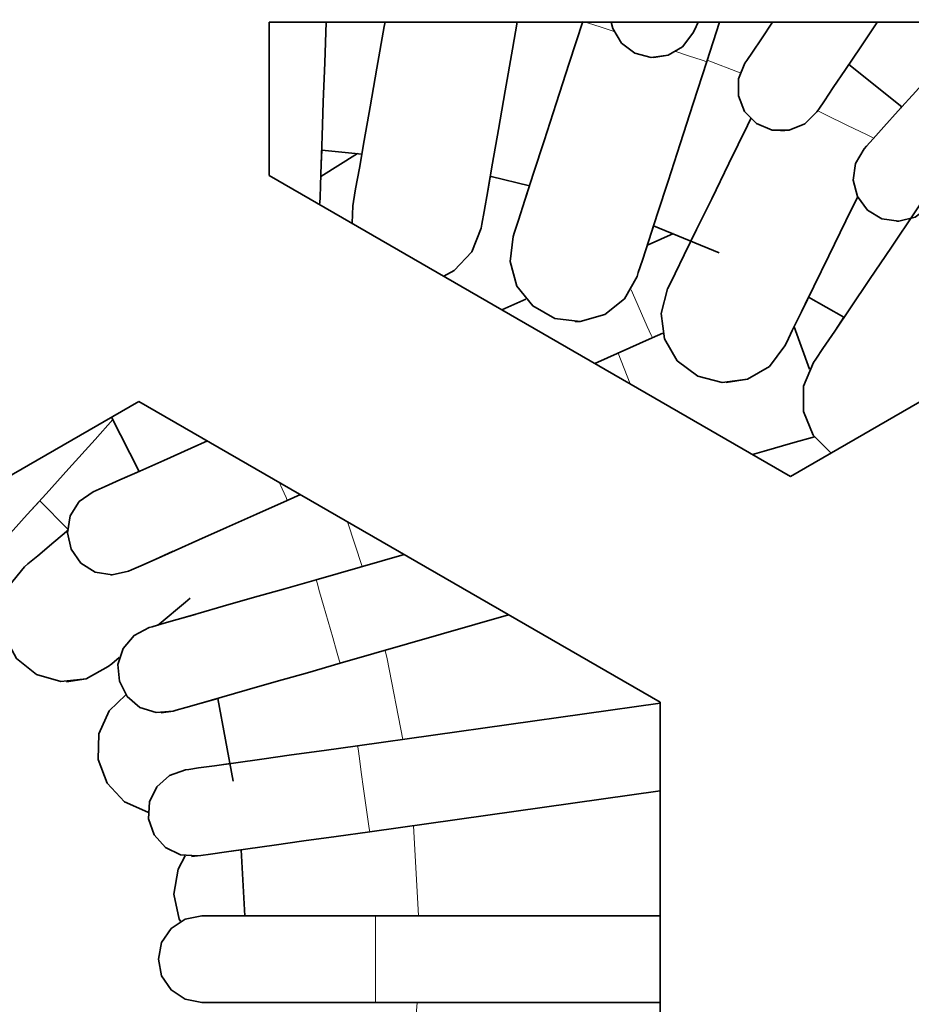
# Model space of a CAD drawing. Units: millimetres. Extents: x 21 to 594, y -420 to -50.
# Drawn here: x 433 to 435, y -206 to -204 of the extents above; entities that cross this region are included whole.
import ezdxf

# ---------------------------------------------------------------- set-up
doc = ezdxf.new("R2010")
doc.units = ezdxf.units.MM
doc.header["$MEASUREMENT"] = 0
for name, pattern in [('AI-Linetype-1111', [12.7, 6.35, -1.27, 1.27, -1.27, 1.27, -1.27]), ('AI-Linetype-1112', [12.7, 6.35, -1.27, 1.27, -1.27, 1.27, -1.27]), ('AI-Linetype-768', [12.7, 6.35, -1.27, 1.27, -1.27, 1.27, -1.27]), ('AI-Linetype-779', [12.7, 6.35, -1.27, 1.27, -1.27, 1.27, -1.27]), ('AI-Linetype-780', [12.7, 6.35, -1.27, 1.27, -1.27, 1.27, -1.27]), ('AI-Linetype-781', [12.7, 6.35, -1.27, 1.27, -1.27, 1.27, -1.27]), ('AI-Linetype-782', [12.7, 6.35, -1.27, 1.27, -1.27, 1.27, -1.27]), ('AI-Linetype-797', [12.7, 6.35, -1.27, 1.27, -1.27, 1.27, -1.27]), ('AI-Linetype-798', [12.7, 6.35, -1.27, 1.27, -1.27, 1.27, -1.27]), ('AI-Linetype-799', [12.7, 6.35, -1.27, 1.27, -1.27, 1.27, -1.27]), ('AI-Linetype-800', [12.7, 6.35, -1.27, 1.27, -1.27, 1.27, -1.27]), ('AI-Linetype-801', [12.7, 6.35, -1.27, 1.27, -1.27, 1.27, -1.27]), ('AI-Linetype-823', [12.7, 6.35, -1.27, 1.27, -1.27, 1.27, -1.27]), ('AI-Linetype-886', [12.7, 6.35, -1.27, 1.27, -1.27, 1.27, -1.27]), ('AI-Linetype-958', [12.7, 6.35, -1.27, 1.27, -1.27, 1.27, -1.27])]:
    doc.linetypes.add(name, pattern=pattern)
doc.layers.add('Lag 1', color=7, linetype='Continuous', lineweight=0)

# ---------------------------------------------------------------- blocks, each defined once
blk = doc.blocks.new('Block_40')
at = {"layer": 'Lag 1', "color": 18, "linetype": 'AI-Linetype-886', "lineweight": 18, "true_color": 0x010101}
blk.add_line((434.6202, -204.2966), (434.683, -204.321), dxfattribs=at)
at = {"layer": 'Lag 1', "color": 18, "linetype": 'AI-Linetype-768', "lineweight": 18, "true_color": 0x010101}
blk.add_line((434.4493, -204.8586), (434.4722, -204.9175), dxfattribs=at)
at = {"layer": 'Lag 1', "color": 18, "linetype": 'AI-Linetype-779', "lineweight": 18, "true_color": 0x010101}
blk.add_line((433.9299, -205.182), (433.9581, -205.2677), dxfattribs=at)
at = {"layer": 'Lag 1', "color": 18, "linetype": 'AI-Linetype-781', "lineweight": 18, "true_color": 0x010101}
blk.add_line((434.0566, -205.7646), (434.0661, -205.9375), dxfattribs=at)
at = {"layer": 'Lag 1', "color": 18, "linetype": 'AI-Linetype-782', "lineweight": 18, "true_color": 0x010101}
blk.add_line((434.0638, -206.1043), (434.0494, -206.2765), dxfattribs=at)
at = {"layer": 'Lag 1', "color": 18, "linetype": 'AI-Linetype-1112', "lineweight": 18, "true_color": 0x010101}
blk.add_lwpolyline([(434.4414, -204.2417), (434.4163, -204.2336), (434.3906, -204.2251), (434.3859, -204.2237)], dxfattribs=at)
at = {"layer": 'Lag 1', "color": 18, "linetype": 'AI-Linetype-1111', "lineweight": 18, "true_color": 0x010101}
blk.add_lwpolyline([(434.6193, -204.2996), (434.6101, -204.2967), (434.5843, -204.2883), (434.56, -204.2802)], dxfattribs=at)
at = {"layer": 'Lag 1', "color": 18, "linetype": 'AI-Linetype-958', "lineweight": 18, "true_color": 0x010101}
blk.add_lwpolyline([(434.9396, -204.4461), (434.9258, -204.4394), (434.8894, -204.4218), (434.8464, -204.4006), (434.832, -204.3936)], dxfattribs=at)
at = {"layer": 'Lag 1', "color": 18, "linetype": 'AI-Linetype-800', "lineweight": 18, "true_color": 0x010101}
blk.add_lwpolyline([(434.5148, -204.8294), (434.5123, -204.8238), (434.5049, -204.8072), (434.494, -204.7825), (434.4809, -204.7532), (434.4739, -204.737)], dxfattribs=at)
at = {"layer": 'Lag 1', "color": 18, "linetype": 'AI-Linetype-801', "lineweight": 18, "true_color": 0x010101}
blk.add_lwpolyline([(433.8145, -205.1412), (433.812, -205.1356), (433.8045, -205.119), (433.7989, -205.1063)], dxfattribs=at)
at = {"layer": 'Lag 1', "color": 18, "linetype": 'AI-Linetype-799', "lineweight": 18, "true_color": 0x010101}
blk.add_lwpolyline([(433.9156, -205.4533), (433.9139, -205.4473), (433.9089, -205.4297), (433.9015, -205.404), (433.8927, -205.3732), (433.8839, -205.3426), (433.8765, -205.3165), (433.8716, -205.2992), (433.8698, -205.2932)], dxfattribs=at)
at = {"layer": 'Lag 1', "color": 18, "linetype": 'AI-Linetype-780', "lineweight": 18, "true_color": 0x010101}
blk.add_lwpolyline([(434.0019, -205.4286), (434.0058, -205.4448), (434.0358, -205.5993)], dxfattribs=at)
at = {"layer": 'Lag 1', "color": 18, "linetype": 'AI-Linetype-798', "lineweight": 18, "true_color": 0x010101}
blk.add_lwpolyline([(433.9725, -205.7764), (433.9717, -205.7701), (433.9689, -205.7521), (433.9654, -205.7256), (433.9608, -205.6939), (433.9562, -205.6625), (433.9527, -205.6357), (433.9502, -205.6177), (433.9492, -205.6113)], dxfattribs=at)
at = {"layer": 'Lag 1', "color": 18, "linetype": 'AI-Linetype-797', "lineweight": 18, "true_color": 0x010101}
blk.add_lwpolyline([(433.9837, -206.1043), (433.9837, -206.098), (433.9837, -206.08), (433.9837, -206.0528), (433.9837, -206.0211), (433.9837, -205.989), (433.9837, -205.9621), (433.9837, -205.9441), (433.9837, -205.9378)], dxfattribs=at)
at = {"layer": 'Lag 1', "color": 18, "linetype": 'AI-Linetype-823', "lineweight": 18, "true_color": 0x010101}
blk.add_lwpolyline([(433.9837, -206.1043), (433.9837, -206.098), (433.9837, -206.08), (433.9837, -206.0528), (433.9837, -206.0211), (433.9837, -205.989), (433.9837, -205.9621), (433.9837, -205.9441), (433.9837, -205.9378)], dxfattribs=at)
at = {"layer": 'Lag 1', "color": 18, "lineweight": 35, "true_color": 0x010101}
for points in [[(435.7797, -204.2239), (435.7797, -204.2239), (433.7798, -204.2239), (433.7798, -204.2239)], [(433.7798, -204.2239), (433.7798, -204.2239), (433.7798, -204.5178), (433.7798, -204.5178)], [(434.6191, -204.2994), (434.6191, -204.2994), (434.6438, -204.2239), (434.6438, -204.2239)], [(434.5177, -204.2916), (434.5177, -204.2916), (434.5177, -204.2916), (434.5177, -204.2916)], [(434.8918, -204.3051), (434.8918, -204.3051), (434.9934, -204.3862), (434.9934, -204.3862)], [(434.9913, -204.3887), (434.9913, -204.3887), (434.9927, -204.3859), (434.9927, -204.3859)], [(434.7614, -204.4324), (434.7614, -204.4324), (434.7614, -204.4324), (434.7614, -204.4324)], [(433.9492, -204.4758), (433.9492, -204.4758), (433.8786, -204.5199), (433.8786, -204.5199)], [(433.8804, -204.4691), (433.8804, -204.4691), (433.9572, -204.4769), (433.9572, -204.4769)], [(433.7798, -204.5178), (433.7798, -204.5178), (434.7796, -205.0953), (434.7796, -205.0953)], [(434.7796, -205.0953), (434.7796, -205.0953), (435.7797, -204.5178), (435.7797, -204.5178)], [(433.8768, -204.5689), (433.8768, -204.5689), (433.8765, -204.5739), (433.8765, -204.5739)], [(433.8768, -204.5689), (433.8768, -204.5689), (433.8765, -204.5739), (433.8765, -204.5739)], [(433.9386, -204.6095), (433.9386, -204.6095), (433.94, -204.5757), (433.94, -204.5757)], [(434.983, -204.6056), (434.983, -204.6056), (434.983, -204.6056), (434.983, -204.6056)], [(434.5171, -204.6141), (434.5171, -204.6141), (434.6431, -204.666), (434.6431, -204.666)], [(434.272, -204.7552), (434.272, -204.7552), (434.2261, -204.7757), (434.2261, -204.7757)], [(434.8145, -204.751), (434.8145, -204.751), (434.8823, -204.7894), (434.8823, -204.7894)], [(434.3663, -204.7982), (434.3663, -204.7982), (434.3663, -204.7982), (434.3663, -204.7982)], [(434.5147, -204.8293), (434.5147, -204.8293), (434.5351, -204.8205), (434.5351, -204.8205)], [(434.787, -204.8078), (434.787, -204.8078), (434.8163, -204.8893), (434.8163, -204.8893)], [(434.787, -204.8078), (434.787, -204.8078), (434.8163, -204.8893), (434.8163, -204.8893)], [(434.4046, -204.8787), (434.4046, -204.8787), (434.5147, -204.8293), (434.5147, -204.8293)], [(434.6563, -204.9154), (434.6563, -204.9154), (434.6563, -204.9154), (434.6563, -204.9154)], [(433.5297, -204.951), (433.5297, -204.951), (432.5296, -205.5281), (432.5296, -205.5281)], [(434.5298, -205.5281), (434.5298, -205.5281), (433.5297, -204.951), (433.5297, -204.951)], [(433.4771, -204.9813), (433.4771, -204.9813), (433.5297, -205.0844), (433.5297, -205.0844)], [(433.3399, -205.1415), (433.3399, -205.1415), (433.3928, -205.1955), (433.3928, -205.1955)], [(433.8144, -205.1412), (433.8144, -205.1412), (433.8398, -205.1299), (433.8398, -205.1299)], [(434.0384, -205.2449), (434.0384, -205.2449), (433.8698, -205.2932), (433.8698, -205.2932)], [(433.4759, -205.284), (433.4759, -205.284), (433.4759, -205.284), (433.4759, -205.284)], [(433.9156, -205.4534), (433.9156, -205.4534), (434.2391, -205.3606), (434.2391, -205.3606)], [(433.3909, -205.489), (433.3909, -205.489), (433.3909, -205.489), (433.3909, -205.489)], [(433.681, -205.5207), (433.681, -205.5207), (433.7107, -205.6795), (433.7107, -205.6795)], [(434.5298, -205.5299), (434.5298, -205.5299), (433.9492, -205.6114), (433.9492, -205.6114)], [(434.5298, -206.6828), (434.5298, -206.6828), (434.5298, -205.5281), (434.5298, -205.5281)], [(433.5722, -205.5486), (433.5722, -205.5486), (433.5722, -205.5486), (433.5722, -205.5486)], [(433.5953, -205.5451), (433.5953, -205.5451), (433.5724, -205.5486), (433.5724, -205.5486)], [(433.9725, -205.7765), (433.9725, -205.7765), (434.5298, -205.6982), (434.5298, -205.6982)], [(433.7262, -205.8111), (433.7262, -205.8111), (433.7329, -205.9377), (433.7329, -205.9377)], [(433.6422, -205.8227), (433.6422, -205.8227), (433.6306, -205.8238), (433.6306, -205.8238)], [(433.6308, -205.8238), (433.6308, -205.8238), (433.6308, -205.8238), (433.6308, -205.8238)], [(434.5298, -205.9377), (434.5298, -205.9377), (433.9837, -205.9377), (433.9837, -205.9377)], [(434.5298, -205.9377), (434.5298, -205.9377), (433.9837, -205.9377), (433.9837, -205.9377)], [(433.9837, -206.1042), (433.9837, -206.1042), (434.5298, -206.1042), (434.5298, -206.1042)], [(433.9837, -206.1042), (433.9837, -206.1042), (434.5298, -206.1042), (434.5298, -206.1042)]]:
    blk.add_open_spline(points, degree=3, dxfattribs=at)
for points, knots in [([(433.8768, -204.5689), (433.8768, -204.5689), (433.8772, -204.5608), (433.8772, -204.5608), (433.8772, -204.5608), (433.8779, -204.5362), (433.8779, -204.5362), (433.8779, -204.5362), (433.8793, -204.4959), (433.8793, -204.4959), (433.8793, -204.4959), (433.8814, -204.4423), (433.8814, -204.4423), (433.8814, -204.4423), (433.8835, -204.3767), (433.8835, -204.3767), (433.8835, -204.3767), (433.8864, -204.3019), (433.8864, -204.3019), (433.8864, -204.3019), (433.8888, -204.2239), (433.8888, -204.2239)], [0, 0, 0, 0, 1, 1, 1, 2, 2, 2, 3, 3, 3, 4, 4, 4, 5, 5, 5, 6, 6, 6, 7, 7, 7, 7]), ([(434.0021, -204.2239), (434.0021, -204.2239), (434.0003, -204.2321), (434.0003, -204.2321), (434.0003, -204.2321), (433.9862, -204.3121), (433.9862, -204.3121), (433.9862, -204.3121), (433.9735, -204.3859), (433.9735, -204.3859), (433.9735, -204.3859), (433.9619, -204.4508), (433.9619, -204.4508), (433.9619, -204.4508), (433.9527, -204.5037), (433.9527, -204.5037), (433.9527, -204.5037), (433.9456, -204.5432), (433.9456, -204.5432), (433.9456, -204.5432), (433.9414, -204.5675), (433.9414, -204.5675), (433.9414, -204.5675), (433.94, -204.5757), (433.94, -204.5757)], [0, 0, 0, 0, 1, 1, 1, 2, 2, 2, 3, 3, 3, 4, 4, 4, 5, 5, 5, 6, 6, 6, 7, 7, 7, 8, 8, 8, 8]), ([(434.1862, -204.6191), (434.1862, -204.6191), (434.1876, -204.6109), (434.1876, -204.6109), (434.1876, -204.6109), (434.1919, -204.5866), (434.1919, -204.5866), (434.1919, -204.5866), (434.1989, -204.5471), (434.1989, -204.5471), (434.1989, -204.5471), (434.2081, -204.4942), (434.2081, -204.4942), (434.2081, -204.4942), (434.2194, -204.4296), (434.2194, -204.4296), (434.2194, -204.4296), (434.2324, -204.3555), (434.2324, -204.3555), (434.2324, -204.3555), (434.2466, -204.2754), (434.2466, -204.2754), (434.2466, -204.2754), (434.2557, -204.2239), (434.2557, -204.2239)], [0, 0, 0, 0, 1, 1, 1, 2, 2, 2, 3, 3, 3, 4, 4, 4, 5, 5, 5, 6, 6, 6, 7, 7, 7, 8, 8, 8, 8]), ([(434.3816, -204.2222), (434.3816, -204.2222), (434.3552, -204.3026), (434.3552, -204.3026), (434.3552, -204.3026), (434.3301, -204.3799), (434.3301, -204.3799), (434.3301, -204.3799), (434.3072, -204.4511), (434.3072, -204.4511), (434.3072, -204.4511), (434.2868, -204.5136), (434.2868, -204.5136), (434.2868, -204.5136), (434.2702, -204.5651), (434.2702, -204.5651), (434.2702, -204.5651), (434.2578, -204.6032), (434.2578, -204.6032), (434.2578, -204.6032), (434.2501, -204.6265), (434.2501, -204.6265), (434.2501, -204.6265), (434.2476, -204.6346), (434.2476, -204.6346)], [0, 0, 0, 0, 1, 1, 1, 2, 2, 2, 3, 3, 3, 4, 4, 4, 5, 5, 5, 6, 6, 6, 7, 7, 7, 8, 8, 8, 8]), ([(434.5926, -204.2451), (434.5926, -204.2451), (434.5728, -204.2709), (434.5728, -204.2709), (434.5728, -204.2709), (434.545, -204.2871), (434.545, -204.2871), (434.545, -204.2871), (434.5126, -204.2917), (434.5126, -204.2917), (434.5126, -204.2917), (434.4811, -204.2832), (434.4811, -204.2832), (434.4811, -204.2832), (434.4554, -204.2638), (434.4554, -204.2638), (434.4554, -204.2638), (434.4388, -204.2356), (434.4388, -204.2356), (434.4388, -204.2356), (434.436, -204.2239), (434.436, -204.2239)], [0, 0, 0, 0, 1, 1, 1, 2, 2, 2, 3, 3, 3, 4, 4, 4, 5, 5, 5, 6, 6, 6, 7, 7, 7, 7]), ([(434.5926, -204.2451), (434.5926, -204.2451), (434.5955, -204.2391), (434.5955, -204.2391), (434.5955, -204.2391), (434.6029, -204.2239), (434.6029, -204.2239)], [0, 0, 0, 0, 1, 1, 1, 2, 2, 2, 2]), ([(434.5926, -204.2451), (434.5926, -204.2451), (434.5955, -204.2391), (434.5955, -204.2391), (434.5955, -204.2391), (434.6029, -204.2239), (434.6029, -204.2239)], [0, 0, 0, 0, 1, 1, 1, 2, 2, 2, 2]), ([(434.7454, -204.2239), (434.7454, -204.2239), (434.7239, -204.256), (434.7239, -204.256), (434.7239, -204.256), (434.7066, -204.2814), (434.7066, -204.2814), (434.7066, -204.2814), (434.696, -204.2973), (434.696, -204.2973), (434.696, -204.2973), (434.6924, -204.3026), (434.6924, -204.3026)], [0, 0, 0, 0, 1, 1, 1, 2, 2, 2, 3, 3, 3, 4, 4, 4, 4]), ([(434.7454, -204.2239), (434.7454, -204.2239), (434.7239, -204.256), (434.7239, -204.256), (434.7239, -204.256), (434.7066, -204.2814), (434.7066, -204.2814), (434.7066, -204.2814), (434.696, -204.2973), (434.696, -204.2973), (434.696, -204.2973), (434.6924, -204.3026), (434.6924, -204.3026)], [0, 0, 0, 0, 1, 1, 1, 2, 2, 2, 3, 3, 3, 4, 4, 4, 4]), ([(434.8304, -204.3957), (434.8304, -204.3957), (434.8339, -204.3904), (434.8339, -204.3904), (434.8339, -204.3904), (434.8448, -204.3746), (434.8448, -204.3746), (434.8448, -204.3746), (434.8618, -204.3492), (434.8618, -204.3492), (434.8618, -204.3492), (434.8851, -204.3146), (434.8851, -204.3146), (434.8851, -204.3146), (434.9133, -204.273), (434.9133, -204.273), (434.9133, -204.273), (434.9454, -204.225), (434.9454, -204.225), (434.9454, -204.225), (434.9465, -204.2239), (434.9465, -204.2239)], [0, 0, 0, 0, 1, 1, 1, 2, 2, 2, 3, 3, 3, 4, 4, 4, 5, 5, 5, 6, 6, 6, 7, 7, 7, 7]), ([(435.1443, -204.219), (435.1443, -204.219), (435.1006, -204.2673), (435.1006, -204.2673), (435.1006, -204.2673), (435.059, -204.3135), (435.059, -204.3135), (435.059, -204.3135), (435.0202, -204.3566), (435.0202, -204.3566), (435.0202, -204.3566), (434.9863, -204.394), (434.9863, -204.394), (434.9863, -204.394), (434.9588, -204.4247), (434.9588, -204.4247), (434.9588, -204.4247), (434.9383, -204.4476), (434.9383, -204.4476), (434.9383, -204.4476), (434.9256, -204.4617), (434.9256, -204.4617), (434.9256, -204.4617), (434.9211, -204.4667), (434.9211, -204.4667)], [0, 0, 0, 0, 1, 1, 1, 2, 2, 2, 3, 3, 3, 4, 4, 4, 5, 5, 5, 6, 6, 6, 7, 7, 7, 8, 8, 8, 8]), ([(434.5926, -204.2451), (434.5926, -204.2451), (434.5728, -204.2709), (434.5728, -204.2709), (434.5728, -204.2709), (434.545, -204.2871), (434.545, -204.2871), (434.545, -204.2871), (434.5178, -204.2917), (434.5178, -204.2917)], [0, 0, 0, 0, 1, 1, 1, 2, 2, 2, 3, 3, 3, 3]), ([(434.4854, -204.7118), (434.4854, -204.7118), (434.4878, -204.7037), (434.4878, -204.7037), (434.4878, -204.7037), (434.4956, -204.6804), (434.4956, -204.6804), (434.4956, -204.6804), (434.5079, -204.6423), (434.5079, -204.6423), (434.5079, -204.6423), (434.5245, -204.5908), (434.5245, -204.5908), (434.5245, -204.5908), (434.545, -204.5284), (434.545, -204.5284), (434.545, -204.5284), (434.5679, -204.4571), (434.5679, -204.4571), (434.5679, -204.4571), (434.593, -204.3799), (434.593, -204.3799), (434.593, -204.3799), (434.6191, -204.2994), (434.6191, -204.2994)], [0, 0, 0, 0, 1, 1, 1, 2, 2, 2, 3, 3, 3, 4, 4, 4, 5, 5, 5, 6, 6, 6, 7, 7, 7, 8, 8, 8, 8]), ([(434.8304, -204.3957), (434.8304, -204.3957), (434.8075, -204.4187), (434.8075, -204.4187), (434.8075, -204.4187), (434.7771, -204.431), (434.7771, -204.431), (434.7771, -204.431), (434.7447, -204.4307), (434.7447, -204.4307), (434.7447, -204.4307), (434.7147, -204.4183), (434.7147, -204.4183), (434.7147, -204.4183), (434.6917, -204.395), (434.6917, -204.395), (434.6917, -204.395), (434.6798, -204.365), (434.6798, -204.365), (434.6798, -204.365), (434.6798, -204.3326), (434.6798, -204.3326), (434.6798, -204.3326), (434.6924, -204.3026), (434.6924, -204.3026)], [0, 0, 0, 0, 1, 1, 1, 2, 2, 2, 3, 3, 3, 4, 4, 4, 5, 5, 5, 6, 6, 6, 7, 7, 7, 8, 8, 8, 8]), ([(434.8304, -204.3957), (434.8304, -204.3957), (434.8339, -204.3904), (434.8339, -204.3904), (434.8339, -204.3904), (434.8448, -204.3746), (434.8448, -204.3746), (434.8448, -204.3746), (434.8618, -204.3492), (434.8618, -204.3492), (434.8618, -204.3492), (434.8851, -204.3146), (434.8851, -204.3146), (434.8851, -204.3146), (434.8918, -204.3051), (434.8918, -204.3051)], [0, 0, 0, 0, 1, 1, 1, 2, 2, 2, 3, 3, 3, 4, 4, 4, 5, 5, 5, 5]), ([(434.9934, -204.3862), (434.9934, -204.3862), (434.9863, -204.394), (434.9863, -204.394), (434.9863, -204.394), (434.9588, -204.4247), (434.9588, -204.4247), (434.9588, -204.4247), (434.9383, -204.4476), (434.9383, -204.4476), (434.9383, -204.4476), (434.9256, -204.4617), (434.9256, -204.4617), (434.9256, -204.4617), (434.9211, -204.4667), (434.9211, -204.4667)], [0, 0, 0, 0, 1, 1, 1, 2, 2, 2, 3, 3, 3, 4, 4, 4, 5, 5, 5, 5]), ([(434.8304, -204.3957), (434.8304, -204.3957), (434.8075, -204.4187), (434.8075, -204.4187), (434.8075, -204.4187), (434.7771, -204.431), (434.7771, -204.431), (434.7771, -204.431), (434.7612, -204.4324), (434.7612, -204.4324)], [0, 0, 0, 0, 1, 1, 1, 2, 2, 2, 3, 3, 3, 3]), ([(434.7034, -204.4088), (434.7034, -204.4088), (434.697, -204.4218), (434.697, -204.4218), (434.697, -204.4218), (434.6614, -204.4949), (434.6614, -204.4949), (434.6614, -204.4949), (434.6286, -204.5623), (434.6286, -204.5623), (434.6286, -204.5623), (434.5997, -204.6212), (434.5997, -204.6212), (434.5997, -204.6212), (434.576, -204.6698), (434.576, -204.6698), (434.576, -204.6698), (434.5584, -204.7058), (434.5584, -204.7058), (434.5584, -204.7058), (434.5478, -204.728), (434.5478, -204.728), (434.5478, -204.728), (434.5439, -204.7355), (434.5439, -204.7355)], [0, 0, 0, 0, 1, 1, 1, 2, 2, 2, 3, 3, 3, 4, 4, 4, 5, 5, 5, 6, 6, 6, 7, 7, 7, 8, 8, 8, 8]), ([(433.8768, -204.5689), (433.8768, -204.5689), (433.8772, -204.5608), (433.8772, -204.5608), (433.8772, -204.5608), (433.8779, -204.5362), (433.8779, -204.5362), (433.8779, -204.5362), (433.8793, -204.4959), (433.8793, -204.4959), (433.8793, -204.4959), (433.8804, -204.4691), (433.8804, -204.4691)], [0, 0, 0, 0, 1, 1, 1, 2, 2, 2, 3, 3, 3, 4, 4, 4, 4]), ([(435.0449, -204.5781), (435.0449, -204.5781), (435.0191, -204.5975), (435.0191, -204.5975), (435.0191, -204.5975), (434.9874, -204.6056), (434.9874, -204.6056), (434.9874, -204.6056), (434.9553, -204.6007), (434.9553, -204.6007), (434.9553, -204.6007), (434.9274, -204.5841), (434.9274, -204.5841), (434.9274, -204.5841), (434.908, -204.558), (434.908, -204.558), (434.908, -204.558), (434.8999, -204.5266), (434.8999, -204.5266), (434.8999, -204.5266), (434.9045, -204.4945), (434.9045, -204.4945), (434.9045, -204.4945), (434.9211, -204.4667), (434.9211, -204.4667)], [0, 0, 0, 0, 1, 1, 1, 2, 2, 2, 3, 3, 3, 4, 4, 4, 5, 5, 5, 6, 6, 6, 7, 7, 7, 8, 8, 8, 8]), ([(435.0661, -204.5174), (435.0661, -204.5174), (435.0188, -204.5877), (435.0188, -204.5877), (435.0188, -204.5877), (434.9733, -204.655), (434.9733, -204.655), (434.9733, -204.655), (434.9313, -204.7171), (434.9313, -204.7171), (434.9313, -204.7171), (434.8946, -204.7715), (434.8946, -204.7715), (434.8946, -204.7715), (434.8646, -204.8162), (434.8646, -204.8162), (434.8646, -204.8162), (434.842, -204.8494), (434.842, -204.8494), (434.842, -204.8494), (434.8283, -204.8699), (434.8283, -204.8699), (434.8283, -204.8699), (434.8237, -204.8766), (434.8237, -204.8766)], [0, 0, 0, 0, 1, 1, 1, 2, 2, 2, 3, 3, 3, 4, 4, 4, 5, 5, 5, 6, 6, 6, 7, 7, 7, 8, 8, 8, 8]), ([(434.1862, -204.6191), (434.1862, -204.6191), (434.1876, -204.6109), (434.1876, -204.6109), (434.1876, -204.6109), (434.1919, -204.5866), (434.1919, -204.5866), (434.1919, -204.5866), (434.1989, -204.5471), (434.1989, -204.5471), (434.1989, -204.5471), (434.2039, -204.5196), (434.2039, -204.5196)], [0, 0, 0, 0, 1, 1, 1, 2, 2, 2, 3, 3, 3, 4, 4, 4, 4]), ([(434.2039, -204.5196), (434.2039, -204.5196), (434.2053, -204.5199), (434.2053, -204.5199), (434.2053, -204.5199), (434.279, -204.5379), (434.279, -204.5379)], [0, 0, 0, 0, 1, 1, 1, 2, 2, 2, 2]), ([(434.279, -204.5379), (434.279, -204.5379), (434.2702, -204.5651), (434.2702, -204.5651), (434.2702, -204.5651), (434.2578, -204.6032), (434.2578, -204.6032), (434.2578, -204.6032), (434.2501, -204.6265), (434.2501, -204.6265), (434.2501, -204.6265), (434.2476, -204.6346), (434.2476, -204.6346)], [0, 0, 0, 0, 1, 1, 1, 2, 2, 2, 3, 3, 3, 4, 4, 4, 4]), ([(434.7687, -204.8448), (434.7687, -204.8448), (434.7725, -204.8374), (434.7725, -204.8374), (434.7725, -204.8374), (434.7831, -204.8152), (434.7831, -204.8152), (434.7831, -204.8152), (434.8007, -204.7792), (434.8007, -204.7792), (434.8007, -204.7792), (434.8244, -204.7309), (434.8244, -204.7309), (434.8244, -204.7309), (434.8533, -204.672), (434.8533, -204.672), (434.8533, -204.672), (434.8861, -204.6046), (434.8861, -204.6046), (434.8861, -204.6046), (434.9084, -204.5591), (434.9084, -204.5591)], [0, 0, 0, 0, 1, 1, 1, 2, 2, 2, 3, 3, 3, 4, 4, 4, 5, 5, 5, 6, 6, 6, 7, 7, 7, 7]), ([(435.0449, -204.5781), (435.0449, -204.5781), (435.0191, -204.5975), (435.0191, -204.5975), (435.0191, -204.5975), (434.9874, -204.6056), (434.9874, -204.6056), (434.9874, -204.6056), (434.9832, -204.6056), (434.9832, -204.6056)], [0, 0, 0, 0, 1, 1, 1, 2, 2, 2, 3, 3, 3, 3]), ([(434.1862, -204.6191), (434.1862, -204.6191), (434.1686, -204.6645), (434.1686, -204.6645), (434.1686, -204.6645), (434.1347, -204.6998), (434.1347, -204.6998), (434.1347, -204.6998), (434.1146, -204.7111), (434.1146, -204.7111)], [0, 0, 0, 0, 1, 1, 1, 2, 2, 2, 3, 3, 3, 3]), ([(434.1862, -204.6191), (434.1862, -204.6191), (434.1686, -204.6645), (434.1686, -204.6645), (434.1686, -204.6645), (434.1347, -204.6998), (434.1347, -204.6998), (434.1347, -204.6998), (434.1146, -204.7111), (434.1146, -204.7111)], [0, 0, 0, 0, 1, 1, 1, 2, 2, 2, 3, 3, 3, 3]), ([(434.4854, -204.7118), (434.4854, -204.7118), (434.4878, -204.7037), (434.4878, -204.7037), (434.4878, -204.7037), (434.4956, -204.6804), (434.4956, -204.6804), (434.4956, -204.6804), (434.5079, -204.6423), (434.5079, -204.6423), (434.5079, -204.6423), (434.5171, -204.6141), (434.5171, -204.6141)], [0, 0, 0, 0, 1, 1, 1, 2, 2, 2, 3, 3, 3, 4, 4, 4, 4]), ([(434.5556, -204.6289), (434.5556, -204.6289), (434.5065, -204.6508), (434.5065, -204.6508), (434.5065, -204.6508), (434.5048, -204.6515), (434.5048, -204.6515)], [0, 0, 0, 0, 1, 1, 1, 2, 2, 2, 2]), ([(434.4854, -204.7118), (434.4854, -204.7118), (434.4614, -204.7542), (434.4614, -204.7542), (434.4614, -204.7542), (434.4233, -204.7845), (434.4233, -204.7845), (434.4233, -204.7845), (434.3763, -204.7976), (434.3763, -204.7976), (434.3763, -204.7976), (434.3277, -204.7919), (434.3277, -204.7919), (434.3277, -204.7919), (434.2854, -204.7679), (434.2854, -204.7679), (434.2854, -204.7679), (434.255, -204.7298), (434.255, -204.7298), (434.255, -204.7298), (434.2419, -204.6829), (434.2419, -204.6829), (434.2419, -204.6829), (434.2476, -204.6346), (434.2476, -204.6346)], [0, 0, 0, 0, 1, 1, 1, 2, 2, 2, 3, 3, 3, 4, 4, 4, 5, 5, 5, 6, 6, 6, 7, 7, 7, 8, 8, 8, 8]), ([(434.4854, -204.7118), (434.4854, -204.7118), (434.4614, -204.7542), (434.4614, -204.7542), (434.4614, -204.7542), (434.4233, -204.7845), (434.4233, -204.7845), (434.4233, -204.7845), (434.3763, -204.7976), (434.3763, -204.7976), (434.3763, -204.7976), (434.3665, -204.7979), (434.3665, -204.7979)], [0, 0, 0, 0, 1, 1, 1, 2, 2, 2, 3, 3, 3, 4, 4, 4, 4]), ([(434.7687, -204.8448), (434.7687, -204.8448), (434.7394, -204.884), (434.7394, -204.884), (434.7394, -204.884), (434.697, -204.9083), (434.697, -204.9083), (434.697, -204.9083), (434.6487, -204.915), (434.6487, -204.915), (434.6487, -204.915), (434.6018, -204.9027), (434.6018, -204.9027), (434.6018, -204.9027), (434.5626, -204.873), (434.5626, -204.873), (434.5626, -204.873), (434.5383, -204.8311), (434.5383, -204.8311), (434.5383, -204.8311), (434.5316, -204.7824), (434.5316, -204.7824), (434.5316, -204.7824), (434.5439, -204.7355), (434.5439, -204.7355)], [0, 0, 0, 0, 1, 1, 1, 2, 2, 2, 3, 3, 3, 4, 4, 4, 5, 5, 5, 6, 6, 6, 7, 7, 7, 8, 8, 8, 8]), ([(434.7687, -204.8448), (434.7687, -204.8448), (434.7725, -204.8374), (434.7725, -204.8374), (434.7725, -204.8374), (434.7831, -204.8152), (434.7831, -204.8152), (434.7831, -204.8152), (434.8007, -204.7792), (434.8007, -204.7792), (434.8007, -204.7792), (434.8145, -204.751), (434.8145, -204.751)], [0, 0, 0, 0, 1, 1, 1, 2, 2, 2, 3, 3, 3, 4, 4, 4, 4]), ([(434.8823, -204.7894), (434.8823, -204.7894), (434.8646, -204.8162), (434.8646, -204.8162), (434.8646, -204.8162), (434.842, -204.8494), (434.842, -204.8494), (434.842, -204.8494), (434.8283, -204.8699), (434.8283, -204.8699), (434.8283, -204.8699), (434.8237, -204.8766), (434.8237, -204.8766)], [0, 0, 0, 0, 1, 1, 1, 2, 2, 2, 3, 3, 3, 4, 4, 4, 4]), ([(434.7687, -204.8448), (434.7687, -204.8448), (434.7394, -204.884), (434.7394, -204.884), (434.7394, -204.884), (434.697, -204.9083), (434.697, -204.9083), (434.697, -204.9083), (434.6565, -204.915), (434.6565, -204.915)], [0, 0, 0, 0, 1, 1, 1, 2, 2, 2, 3, 3, 3, 3]), ([(434.8575, -205.0501), (434.8575, -205.0501), (434.8575, -205.0501), (434.8575, -205.0501), (434.8575, -205.0501), (434.823, -205.0156), (434.823, -205.0156), (434.823, -205.0156), (434.8047, -204.9704), (434.8047, -204.9704), (434.8047, -204.9704), (434.8047, -204.9217), (434.8047, -204.9217), (434.8047, -204.9217), (434.8237, -204.8766), (434.8237, -204.8766)], [0, 0, 0, 0, 1, 1, 1, 2, 2, 2, 3, 3, 3, 4, 4, 4, 5, 5, 5, 5]), ([(433.2665, -205.2227), (433.2665, -205.2227), (433.2721, -205.2166), (433.2721, -205.2166), (433.2721, -205.2166), (433.2888, -205.1983), (433.2888, -205.1983), (433.2888, -205.1983), (433.3156, -205.1683), (433.3156, -205.1683), (433.3156, -205.1683), (433.3516, -205.1285), (433.3516, -205.1285), (433.3516, -205.1285), (433.3953, -205.0798), (433.3953, -205.0798), (433.3953, -205.0798), (433.4457, -205.024), (433.4457, -205.024), (433.4457, -205.024), (433.4796, -204.9859), (433.4796, -204.9859)], [0, 0, 0, 0, 1, 1, 1, 2, 2, 2, 3, 3, 3, 4, 4, 4, 5, 5, 5, 6, 6, 6, 7, 7, 7, 7]), ([(433.6613, -205.0269), (433.6613, -205.0269), (433.6302, -205.041), (433.6302, -205.041), (433.6302, -205.041), (433.5773, -205.0642), (433.5773, -205.0642), (433.5773, -205.0642), (433.5315, -205.0851), (433.5315, -205.0851), (433.5315, -205.0851), (433.4934, -205.1016), (433.4934, -205.1016), (433.4934, -205.1016), (433.4652, -205.1143), (433.4652, -205.1143), (433.4652, -205.1143), (433.4478, -205.1221), (433.4478, -205.1221), (433.4478, -205.1221), (433.4422, -205.1246), (433.4422, -205.1246)], [0, 0, 0, 0, 1, 1, 1, 2, 2, 2, 3, 3, 3, 4, 4, 4, 5, 5, 5, 6, 6, 6, 7, 7, 7, 7]), ([(434.8255, -205.0191), (434.8255, -205.0191), (434.7845, -205.0307), (434.7845, -205.0307), (434.7845, -205.0307), (434.7291, -205.0466), (434.7291, -205.0466), (434.7291, -205.0466), (434.7066, -205.053), (434.7066, -205.053)], [0, 0, 0, 0, 1, 1, 1, 2, 2, 2, 3, 3, 3, 3]), ([(433.5258, -205.0872), (433.5258, -205.0872), (433.4934, -205.1016), (433.4934, -205.1016), (433.4934, -205.1016), (433.4652, -205.1143), (433.4652, -205.1143), (433.4652, -205.1143), (433.4478, -205.1221), (433.4478, -205.1221), (433.4478, -205.1221), (433.4422, -205.1246), (433.4422, -205.1246)], [0, 0, 0, 0, 1, 1, 1, 2, 2, 2, 3, 3, 3, 4, 4, 4, 4]), ([(433.2665, -205.2227), (433.2665, -205.2227), (433.2721, -205.2166), (433.2721, -205.2166), (433.2721, -205.2166), (433.2888, -205.1983), (433.2888, -205.1983), (433.2888, -205.1983), (433.3156, -205.1683), (433.3156, -205.1683), (433.3156, -205.1683), (433.3399, -205.1415), (433.3399, -205.1415)], [0, 0, 0, 0, 1, 1, 1, 2, 2, 2, 3, 3, 3, 4, 4, 4, 4]), ([(433.5099, -205.277), (433.5099, -205.277), (433.4782, -205.284), (433.4782, -205.284), (433.4782, -205.284), (433.4461, -205.2784), (433.4461, -205.2784), (433.4461, -205.2784), (433.4186, -205.2611), (433.4186, -205.2611), (433.4186, -205.2611), (433.3999, -205.2346), (433.3999, -205.2346), (433.3999, -205.2346), (433.3928, -205.2029), (433.3928, -205.2029), (433.3928, -205.2029), (433.3981, -205.1708), (433.3981, -205.1708), (433.3981, -205.1708), (433.4154, -205.1433), (433.4154, -205.1433), (433.4154, -205.1433), (433.4422, -205.1246), (433.4422, -205.1246)], [0, 0, 0, 0, 1, 1, 1, 2, 2, 2, 3, 3, 3, 4, 4, 4, 5, 5, 5, 6, 6, 6, 7, 7, 7, 8, 8, 8, 8]), ([(433.5099, -205.277), (433.5099, -205.277), (433.5156, -205.2742), (433.5156, -205.2742), (433.5156, -205.2742), (433.5332, -205.2664), (433.5332, -205.2664), (433.5332, -205.2664), (433.5611, -205.254), (433.5611, -205.254), (433.5611, -205.254), (433.5992, -205.2371), (433.5992, -205.2371), (433.5992, -205.2371), (433.645, -205.2166), (433.645, -205.2166), (433.645, -205.2166), (433.698, -205.193), (433.698, -205.193), (433.698, -205.193), (433.7551, -205.1676), (433.7551, -205.1676), (433.7551, -205.1676), (433.8144, -205.1412), (433.8144, -205.1412)], [0, 0, 0, 0, 1, 1, 1, 2, 2, 2, 3, 3, 3, 4, 4, 4, 5, 5, 5, 6, 6, 6, 7, 7, 7, 8, 8, 8, 8]), ([(433.3949, -205.1976), (433.3949, -205.1976), (433.3664, -205.2212), (433.3664, -205.2212), (433.3664, -205.2212), (433.336, -205.247), (433.336, -205.247), (433.336, -205.247), (433.317, -205.2629), (433.317, -205.2629), (433.317, -205.2629), (433.3106, -205.2682), (433.3106, -205.2682)], [0, 0, 0, 0, 1, 1, 1, 2, 2, 2, 3, 3, 3, 4, 4, 4, 4]), ([(433.3949, -205.1976), (433.3949, -205.1976), (433.3664, -205.2212), (433.3664, -205.2212), (433.3664, -205.2212), (433.336, -205.247), (433.336, -205.247), (433.336, -205.247), (433.317, -205.2629), (433.317, -205.2629), (433.317, -205.2629), (433.3106, -205.2682), (433.3106, -205.2682)], [0, 0, 0, 0, 1, 1, 1, 2, 2, 2, 3, 3, 3, 4, 4, 4, 4]), ([(433.5099, -205.277), (433.5099, -205.277), (433.5156, -205.2742), (433.5156, -205.2742), (433.5156, -205.2742), (433.5332, -205.2664), (433.5332, -205.2664), (433.5332, -205.2664), (433.5611, -205.254), (433.5611, -205.254), (433.5611, -205.254), (433.5957, -205.2385), (433.5957, -205.2385)], [0, 0, 0, 0, 1, 1, 1, 2, 2, 2, 3, 3, 3, 4, 4, 4, 4]), ([(433.4711, -205.4597), (433.4711, -205.4597), (433.4285, -205.4834), (433.4285, -205.4834), (433.4285, -205.4834), (433.3801, -205.4886), (433.3801, -205.4886), (433.3801, -205.4886), (433.3332, -205.4749), (433.3332, -205.4749), (433.3332, -205.4749), (433.2951, -205.4445), (433.2951, -205.4445), (433.2951, -205.4445), (433.2718, -205.4015), (433.2718, -205.4015), (433.2718, -205.4015), (433.2665, -205.3532), (433.2665, -205.3532), (433.2665, -205.3532), (433.2799, -205.3063), (433.2799, -205.3063), (433.2799, -205.3063), (433.3106, -205.2682), (433.3106, -205.2682)], [0, 0, 0, 0, 1, 1, 1, 2, 2, 2, 3, 3, 3, 4, 4, 4, 5, 5, 5, 6, 6, 6, 7, 7, 7, 8, 8, 8, 8]), ([(433.5099, -205.277), (433.5099, -205.277), (433.4782, -205.284), (433.4782, -205.284), (433.4782, -205.284), (433.4761, -205.284), (433.4761, -205.284)], [0, 0, 0, 0, 1, 1, 1, 2, 2, 2, 2]), ([(433.8698, -205.2932), (433.8698, -205.2932), (433.8073, -205.3112), (433.8073, -205.3112), (433.8073, -205.3112), (433.747, -205.3281), (433.747, -205.3281), (433.747, -205.3281), (433.6916, -205.344), (433.6916, -205.344), (433.6916, -205.344), (433.6433, -205.3581), (433.6433, -205.3581), (433.6433, -205.3581), (433.6031, -205.3694), (433.6031, -205.3694), (433.6031, -205.3694), (433.5738, -205.3779), (433.5738, -205.3779), (433.5738, -205.3779), (433.5555, -205.3832), (433.5555, -205.3832), (433.5555, -205.3832), (433.5494, -205.3849), (433.5494, -205.3849)], [0, 0, 0, 0, 1, 1, 1, 2, 2, 2, 3, 3, 3, 4, 4, 4, 5, 5, 5, 6, 6, 6, 7, 7, 7, 8, 8, 8, 8]), ([(433.5664, -205.38), (433.5664, -205.38), (433.5685, -205.3782), (433.5685, -205.3782), (433.5685, -205.3782), (433.6189, -205.3359), (433.6189, -205.3359), (433.6189, -205.3359), (433.6278, -205.3285), (433.6278, -205.3285)], [0, 0, 0, 0, 1, 1, 1, 2, 2, 2, 3, 3, 3, 3]), ([(433.6376, -205.3595), (433.6376, -205.3595), (433.6031, -205.3694), (433.6031, -205.3694), (433.6031, -205.3694), (433.5738, -205.3779), (433.5738, -205.3779), (433.5738, -205.3779), (433.5555, -205.3832), (433.5555, -205.3832), (433.5555, -205.3832), (433.5494, -205.3849), (433.5494, -205.3849)], [0, 0, 0, 0, 1, 1, 1, 2, 2, 2, 3, 3, 3, 4, 4, 4, 4]), ([(433.5953, -205.5451), (433.5953, -205.5451), (433.5629, -205.5479), (433.5629, -205.5479), (433.5629, -205.5479), (433.5318, -205.538), (433.5318, -205.538), (433.5318, -205.538), (433.5071, -205.5169), (433.5071, -205.5169), (433.5071, -205.5169), (433.4923, -205.4879), (433.4923, -205.4879), (433.4923, -205.4879), (433.4895, -205.4558), (433.4895, -205.4558), (433.4895, -205.4558), (433.4994, -205.4248), (433.4994, -205.4248), (433.4994, -205.4248), (433.5205, -205.3998), (433.5205, -205.3998), (433.5205, -205.3998), (433.5494, -205.3849), (433.5494, -205.3849)], [0, 0, 0, 0, 1, 1, 1, 2, 2, 2, 3, 3, 3, 4, 4, 4, 5, 5, 5, 6, 6, 6, 7, 7, 7, 8, 8, 8, 8]), ([(433.4711, -205.4597), (433.4711, -205.4597), (433.4778, -205.4544), (433.4778, -205.4544), (433.4778, -205.4544), (433.4919, -205.4424), (433.4919, -205.4424)], [0, 0, 0, 0, 1, 1, 1, 2, 2, 2, 2]), ([(433.4711, -205.4597), (433.4711, -205.4597), (433.4778, -205.4544), (433.4778, -205.4544), (433.4778, -205.4544), (433.4919, -205.4424), (433.4919, -205.4424)], [0, 0, 0, 0, 1, 1, 1, 2, 2, 2, 2]), ([(433.4711, -205.4597), (433.4711, -205.4597), (433.4285, -205.4834), (433.4285, -205.4834), (433.4285, -205.4834), (433.391, -205.489), (433.391, -205.489)], [0, 0, 0, 0, 1, 1, 1, 2, 2, 2, 2]), ([(433.5953, -205.5451), (433.5953, -205.5451), (433.6013, -205.5433), (433.6013, -205.5433), (433.6013, -205.5433), (433.6197, -205.5384), (433.6197, -205.5384), (433.6197, -205.5384), (433.6493, -205.5296), (433.6493, -205.5296), (433.6493, -205.5296), (433.6891, -205.5183), (433.6891, -205.5183), (433.6891, -205.5183), (433.7375, -205.5045), (433.7375, -205.5045), (433.7375, -205.5045), (433.7929, -205.4886), (433.7929, -205.4886), (433.7929, -205.4886), (433.8532, -205.4714), (433.8532, -205.4714), (433.8532, -205.4714), (433.9156, -205.4534), (433.9156, -205.4534)], [0, 0, 0, 0, 1, 1, 1, 2, 2, 2, 3, 3, 3, 4, 4, 4, 5, 5, 5, 6, 6, 6, 7, 7, 7, 8, 8, 8, 8]), ([(433.5473, -205.7391), (433.5473, -205.7391), (433.5466, -205.7388), (433.5466, -205.7388), (433.5466, -205.7388), (433.5022, -205.719), (433.5022, -205.719), (433.5022, -205.719), (433.4686, -205.6834), (433.4686, -205.6834), (433.4686, -205.6834), (433.4514, -205.6379), (433.4514, -205.6379), (433.4514, -205.6379), (433.4531, -205.5888), (433.4531, -205.5888), (433.4531, -205.5888), (433.4729, -205.5444), (433.4729, -205.5444), (433.4729, -205.5444), (433.5047, -205.5137), (433.5047, -205.5137)], [0, 0, 0, 0, 1, 1, 1, 2, 2, 2, 3, 3, 3, 4, 4, 4, 5, 5, 5, 6, 6, 6, 7, 7, 7, 7]), ([(433.5953, -205.5451), (433.5953, -205.5451), (433.6013, -205.5433), (433.6013, -205.5433), (433.6013, -205.5433), (433.6197, -205.5384), (433.6197, -205.5384), (433.6197, -205.5384), (433.6493, -205.5296), (433.6493, -205.5296), (433.6493, -205.5296), (433.681, -205.5207), (433.681, -205.5207)], [0, 0, 0, 0, 1, 1, 1, 2, 2, 2, 3, 3, 3, 4, 4, 4, 4]), ([(433.9492, -205.6114), (433.9492, -205.6114), (433.8849, -205.6206), (433.8849, -205.6206), (433.8849, -205.6206), (433.8228, -205.629), (433.8228, -205.629), (433.8228, -205.629), (433.7657, -205.6372), (433.7657, -205.6372), (433.7657, -205.6372), (433.716, -205.6442), (433.716, -205.6442), (433.716, -205.6442), (433.6747, -205.6499), (433.6747, -205.6499), (433.6747, -205.6499), (433.6443, -205.6541), (433.6443, -205.6541), (433.6443, -205.6541), (433.6257, -205.6569), (433.6257, -205.6569), (433.6257, -205.6569), (433.6193, -205.658), (433.6193, -205.658)], [0, 0, 0, 0, 1, 1, 1, 2, 2, 2, 3, 3, 3, 4, 4, 4, 5, 5, 5, 6, 6, 6, 7, 7, 7, 8, 8, 8, 8]), ([(433.7054, -205.6456), (433.7054, -205.6456), (433.6747, -205.6499), (433.6747, -205.6499), (433.6747, -205.6499), (433.6443, -205.6541), (433.6443, -205.6541), (433.6443, -205.6541), (433.6257, -205.6569), (433.6257, -205.6569), (433.6257, -205.6569), (433.6193, -205.658), (433.6193, -205.658)], [0, 0, 0, 0, 1, 1, 1, 2, 2, 2, 3, 3, 3, 4, 4, 4, 4]), ([(433.6422, -205.8227), (433.6422, -205.8227), (433.6098, -205.821), (433.6098, -205.821), (433.6098, -205.821), (433.5805, -205.8069), (433.5805, -205.8069), (433.5805, -205.8069), (433.559, -205.7825), (433.559, -205.7825), (433.559, -205.7825), (433.5481, -205.7518), (433.5481, -205.7518), (433.5481, -205.7518), (433.5502, -205.7194), (433.5502, -205.7194), (433.5502, -205.7194), (433.5643, -205.6901), (433.5643, -205.6901), (433.5643, -205.6901), (433.5883, -205.6686), (433.5883, -205.6686), (433.5883, -205.6686), (433.6193, -205.658), (433.6193, -205.658)], [0, 0, 0, 0, 1, 1, 1, 2, 2, 2, 3, 3, 3, 4, 4, 4, 5, 5, 5, 6, 6, 6, 7, 7, 7, 8, 8, 8, 8]), ([(433.6422, -205.8227), (433.6422, -205.8227), (433.6486, -205.822), (433.6486, -205.822), (433.6486, -205.822), (433.6673, -205.8192), (433.6673, -205.8192), (433.6673, -205.8192), (433.698, -205.815), (433.698, -205.815), (433.698, -205.815), (433.7389, -205.8093), (433.7389, -205.8093), (433.7389, -205.8093), (433.789, -205.8023), (433.789, -205.8023), (433.789, -205.8023), (433.8461, -205.7942), (433.8461, -205.7942), (433.8461, -205.7942), (433.9079, -205.7853), (433.9079, -205.7853), (433.9079, -205.7853), (433.9725, -205.7765), (433.9725, -205.7765)], [0, 0, 0, 0, 1, 1, 1, 2, 2, 2, 3, 3, 3, 4, 4, 4, 5, 5, 5, 6, 6, 6, 7, 7, 7, 8, 8, 8, 8]), ([(433.6422, -205.8227), (433.6422, -205.8227), (433.6486, -205.822), (433.6486, -205.822), (433.6486, -205.822), (433.6673, -205.8192), (433.6673, -205.8192), (433.6673, -205.8192), (433.698, -205.815), (433.698, -205.815), (433.698, -205.815), (433.7262, -205.8111), (433.7262, -205.8111)], [0, 0, 0, 0, 1, 1, 1, 2, 2, 2, 3, 3, 3, 4, 4, 4, 4]), ([(433.6094, -205.9483), (433.6094, -205.9483), (433.6073, -205.9441), (433.6073, -205.9441), (433.6073, -205.9441), (433.5967, -205.8965), (433.5967, -205.8965), (433.5967, -205.8965), (433.6049, -205.8485), (433.6049, -205.8485), (433.6049, -205.8485), (433.6183, -205.8227), (433.6183, -205.8227)], [0, 0, 0, 0, 1, 1, 1, 2, 2, 2, 3, 3, 3, 4, 4, 4, 4]), ([(433.6503, -206.1042), (433.6503, -206.1042), (433.6186, -206.0979), (433.6186, -206.0979), (433.6186, -206.0979), (433.5914, -206.0799), (433.5914, -206.0799), (433.5914, -206.0799), (433.5734, -206.0527), (433.5734, -206.0527), (433.5734, -206.0527), (433.5671, -206.021), (433.5671, -206.021), (433.5671, -206.021), (433.5734, -205.9892), (433.5734, -205.9892), (433.5734, -205.9892), (433.5914, -205.9621), (433.5914, -205.9621), (433.5914, -205.9621), (433.6186, -205.9441), (433.6186, -205.9441), (433.6186, -205.9441), (433.6503, -205.9377), (433.6503, -205.9377)], [0, 0, 0, 0, 1, 1, 1, 2, 2, 2, 3, 3, 3, 4, 4, 4, 5, 5, 5, 6, 6, 6, 7, 7, 7, 8, 8, 8, 8]), ([(433.6503, -206.1042), (433.6503, -206.1042), (433.6186, -206.0979), (433.6186, -206.0979), (433.6186, -206.0979), (433.5914, -206.0799), (433.5914, -206.0799), (433.5914, -206.0799), (433.5734, -206.0527), (433.5734, -206.0527), (433.5734, -206.0527), (433.5671, -206.021), (433.5671, -206.021), (433.5671, -206.021), (433.5734, -205.9892), (433.5734, -205.9892), (433.5734, -205.9892), (433.5914, -205.9621), (433.5914, -205.9621), (433.5914, -205.9621), (433.6186, -205.9441), (433.6186, -205.9441), (433.6186, -205.9441), (433.6503, -205.9377), (433.6503, -205.9377)], [0, 0, 0, 0, 1, 1, 1, 2, 2, 2, 3, 3, 3, 4, 4, 4, 5, 5, 5, 6, 6, 6, 7, 7, 7, 8, 8, 8, 8]), ([(433.9837, -205.9377), (433.9837, -205.9377), (433.9188, -205.9377), (433.9188, -205.9377), (433.9188, -205.9377), (433.856, -205.9377), (433.856, -205.9377), (433.856, -205.9377), (433.7985, -205.9377), (433.7985, -205.9377), (433.7985, -205.9377), (433.7481, -205.9377), (433.7481, -205.9377), (433.7481, -205.9377), (433.7064, -205.9377), (433.7064, -205.9377), (433.7064, -205.9377), (433.6757, -205.9377), (433.6757, -205.9377), (433.6757, -205.9377), (433.6567, -205.9377), (433.6567, -205.9377), (433.6567, -205.9377), (433.6503, -205.9377), (433.6503, -205.9377)], [0, 0, 0, 0, 1, 1, 1, 2, 2, 2, 3, 3, 3, 4, 4, 4, 5, 5, 5, 6, 6, 6, 7, 7, 7, 8, 8, 8, 8]), ([(433.9837, -205.9377), (433.9837, -205.9377), (433.9188, -205.9377), (433.9188, -205.9377), (433.9188, -205.9377), (433.856, -205.9377), (433.856, -205.9377), (433.856, -205.9377), (433.7985, -205.9377), (433.7985, -205.9377), (433.7985, -205.9377), (433.7481, -205.9377), (433.7481, -205.9377), (433.7481, -205.9377), (433.7064, -205.9377), (433.7064, -205.9377), (433.7064, -205.9377), (433.6757, -205.9377), (433.6757, -205.9377), (433.6757, -205.9377), (433.6567, -205.9377), (433.6567, -205.9377), (433.6567, -205.9377), (433.6503, -205.9377), (433.6503, -205.9377)], [0, 0, 0, 0, 1, 1, 1, 2, 2, 2, 3, 3, 3, 4, 4, 4, 5, 5, 5, 6, 6, 6, 7, 7, 7, 8, 8, 8, 8]), ([(433.6503, -206.1042), (433.6503, -206.1042), (433.6567, -206.1042), (433.6567, -206.1042), (433.6567, -206.1042), (433.6757, -206.1042), (433.6757, -206.1042), (433.6757, -206.1042), (433.7064, -206.1042), (433.7064, -206.1042), (433.7064, -206.1042), (433.7481, -206.1042), (433.7481, -206.1042), (433.7481, -206.1042), (433.7985, -206.1042), (433.7985, -206.1042), (433.7985, -206.1042), (433.856, -206.1042), (433.856, -206.1042), (433.856, -206.1042), (433.9188, -206.1042), (433.9188, -206.1042), (433.9188, -206.1042), (433.9837, -206.1042), (433.9837, -206.1042)], [0, 0, 0, 0, 1, 1, 1, 2, 2, 2, 3, 3, 3, 4, 4, 4, 5, 5, 5, 6, 6, 6, 7, 7, 7, 8, 8, 8, 8]), ([(433.6503, -206.1042), (433.6503, -206.1042), (433.6567, -206.1042), (433.6567, -206.1042), (433.6567, -206.1042), (433.6757, -206.1042), (433.6757, -206.1042), (433.6757, -206.1042), (433.7064, -206.1042), (433.7064, -206.1042), (433.7064, -206.1042), (433.7481, -206.1042), (433.7481, -206.1042), (433.7481, -206.1042), (433.7985, -206.1042), (433.7985, -206.1042), (433.7985, -206.1042), (433.856, -206.1042), (433.856, -206.1042), (433.856, -206.1042), (433.9188, -206.1042), (433.9188, -206.1042), (433.9188, -206.1042), (433.9837, -206.1042), (433.9837, -206.1042)], [0, 0, 0, 0, 1, 1, 1, 2, 2, 2, 3, 3, 3, 4, 4, 4, 5, 5, 5, 6, 6, 6, 7, 7, 7, 8, 8, 8, 8])]:
    blk.add_open_spline(points, degree=3, knots=knots, dxfattribs=at)

msp = doc.modelspace()

# ---------------------------------------------------------------- block references
at = {"layer": 'Lag 1'}
msp.add_blockref('Block_40', (0, 0), dxfattribs=at)

doc.saveas('drawing.dxf')
